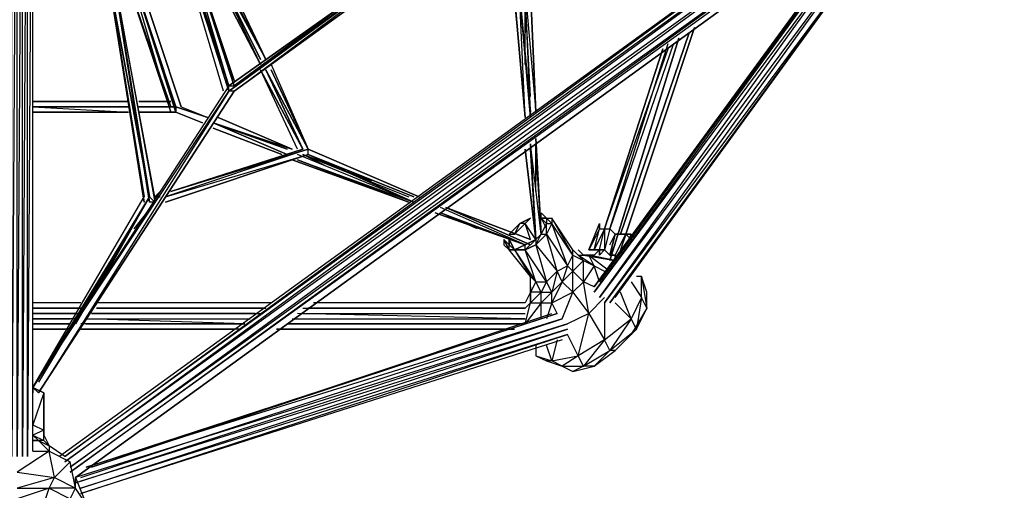
# Model space of a CAD drawing. Units: millimetres. Extents: x -5575 to 3847, y -5575 to 5611.
# Drawn here: x 1 to 1893, y -1843 to -938 of the extents above; entities that cross this region are included whole.
import ezdxf

# ---------------------------------------------------------------- set-up
doc = ezdxf.new("R2010")
doc.units = ezdxf.units.MM
doc.header["$LTSCALE"] = 5
doc.linetypes.add('STRICHPUNKT', pattern=[1, 0.5, -0.25, 0, -0.25])
doc.layers.add('SICHER-MIN', color=7, linetype='STRICHPUNKT')
doc.layers.add('VARIO_M_EINSTIEGSNETZ', color=7, linetype='Continuous')

msp = doc.modelspace()

# ---------------------------------------------------------------- linework, layer by layer
at = {"layer": 'SICHER-MIN'}
msp.add_lwpolyline([(-2908.452, 2518.762, 2.1888835), (2908.452, 2518.762), (2908.452, 3502.777, 0.41421356), (1400.452, 5010.777), (-1400.452, 5010.777, 0.41421356), (-2908.452, 3502.777)], format="xyb", close=True, dxfattribs=at)
at = {"layer": 'VARIO_M_EINSTIEGSNETZ', "flags": 128}
for points in [[(6.291, -128.971), (-3.872, -1777.478), (-3.872, -128.971), (-14.035, -1777.478), (-14.035, -118.808), (-24.197, -1767.315), (-24.197, -118.808)], [(26.616, -1767.315), (26.616, -118.808), (16.454, -1777.478), (16.454, -118.808), (6.291, -1777.478), (6.291, -118.808)], [(26.616, -1644.827), (403.174, -1075.178), (37.314, -1654.99), (413.336, -1075.178), (403.174, -1075.178), (890.986, -718.946), (403.174, -1065.015), (890.986, -718.946), (890.986, -729.109), (1552.101, -546.179), (890.986, -729.109), (1552.101, -546.179), (890.986, -718.946), (1552.101, -546.179), (890.986, -718.946), (1552.101, -536.016), (890.986, -718.946), (1552.101, -536.016), (890.986, -708.783), (1552.101, -536.016), (890.986, -708.783), (890.986, -718.946)], [(1694.379, -657.969), (98.291, -1807.966), (1684.217, -657.969), (98.291, -1797.804), (1674.054, -647.807), (88.128, -1787.641), (1663.891, -637.644), (88.128, -1777.478), (1663.891, -627.481), (77.965, -1777.478)], [(1145.59, -1472.06), (1714.705, -688.458), (1135.427, -1482.223), (1714.705, -688.458), (1125.265, -1482.223), (1704.542, -678.295), (1115.102, -1472.06), (1694.379, -668.132), (1104.939, -1461.897), (1684.217, -668.132), (1104.939, -1451.735), (1663.891, -688.458), (1115.102, -1441.572), (1663.891, -688.458)], [(393.011, -1075.178), (281.22, -698.62), (403.174, -1075.178), (281.22, -688.458), (403.174, -1065.015)], [(403.174, -1065.015), (413.336, -1065.015), (291.383, -688.458), (413.336, -1054.852), (291.383, -688.458), (413.336, -1065.015)], [(890.986, -729.109), (413.336, -1075.178), (890.986, -718.946), (403.174, -1075.178)], [(880.823, -718.946), (413.336, -1065.015), (890.986, -718.946), (403.174, -1065.015)], [(352.36, -790.085), (474.313, -1014.201), (352.36, -779.922), (474.313, -1014.201)], [(362.522, -779.922), (474.313, -1014.201)], [(301.546, -1105.666), (210.081, -830.736)], [(179.593, -840.899), (250.732, -1278.433), (169.43, -840.899), (240.569, -1278.433)], [(260.895, -1278.433), (179.593, -840.899), (260.895, -1288.596), (250.732, -1288.596)], [(199.918, -840.899), (291.383, -1115.829), (210.081, -840.899)], [(982.986, -1115.829), (972.288, -881.55), (993.149, -1115.829)], [(972.288, -1125.991), (962.126, -902.411), (982.986, -1125.991)], [(982.986, -1085.34), (972.288, -891.713)], [(972.288, -1024.364), (972.288, -891.713), (972.288, -963.387)], [(1165.916, -1350.107), (1298.032, -953.224)], [(1257.381, -983.713), (1135.427, -1339.944), (1247.218, -983.713)], [(1237.055, -993.875), (1125.265, -1339.944), (1247.218, -993.875)], [(535.289, -1186.968), (464.15, -1034.526)], [(484.476, -1024.364), (555.615, -1186.968), (474.313, -1034.526)], [(545.452, -1186.968), (474.313, -1034.526)], [(403.174, -1075.178), (403.174, -1065.015)], [(210.081, -1095.503), (26.616, -1095.503)], [(291.383, -1095.503), (230.407, -1095.503)], [(26.616, -1105.666), (210.081, -1115.829)], [(210.081, -1115.829), (26.616, -1115.829)], [(301.546, -1115.829), (301.546, -1105.666), (230.407, -1105.666), (301.546, -1105.666)], [(301.546, -1115.829), (230.407, -1115.829)], [(291.383, -1115.829), (301.546, -1115.829)], [(362.522, -1125.991), (301.546, -1105.666)], [(311.709, -1105.666), (362.522, -1125.991)], [(382.848, -1125.991), (525.127, -1186.968)], [(555.615, -1186.968), (281.22, -1278.433)], [(291.383, -1268.27), (545.452, -1186.968)], [(555.615, -1186.968), (769.033, -1278.433)], [(972.288, -1186.968), (993.149, -1360.27), (982.986, -1186.968)], [(1003.312, -1350.107), (982.986, -1176.805)], [(1003.312, -1350.107), (993.149, -1176.805)], [(1003.312, -1350.107), (993.149, -1176.805)], [(993.149, -1268.27), (993.149, -1176.805), (993.149, -1247.945)], [(535.289, -1207.293), (748.708, -1288.596), (535.289, -1207.293), (758.87, -1288.596), (535.289, -1197.131)], [(626.754, -1227.619), (545.452, -1197.131), (677.568, -1247.945)], [(586.103, -1217.456), (545.452, -1197.131), (748.708, -1278.433)], [(758.87, -1288.596), (555.615, -1197.131)], [(260.895, -1288.596), (250.732, -1278.433), (26.616, -1644.827), (240.569, -1278.433)], [(77.965, -1563.525), (250.732, -1278.433), (37.314, -1634.664)], [(159.267, -1441.572), (250.732, -1278.433), (108.453, -1522.874)], [(271.058, -1268.27), (260.895, -1278.433)], [(271.058, -1278.433), (260.895, -1278.433)], [(230.407, -1329.782), (260.895, -1288.596), (220.244, -1339.944)], [(972.288, -1370.433), (809.684, -1298.758)], [(880.823, -1339.944), (809.684, -1309.456), (890.986, -1339.944)], [(972.288, -1492.386), (982.986, -1482.223), (982.986, -1461.897), (982.986, -1431.409), (941.8, -1380.595), (951.963, -1380.595), (993.149, -1441.572), (1013.474, -1441.572), (972.288, -1380.595), (993.149, -1370.433), (1033.8, -1421.246), (1054.125, -1411.084), (1064.288, -1390.758), (1064.288, -1380.595), (1023.637, -1319.619), (1023.637, -1329.782), (1013.474, -1319.619), (1013.474, -1329.782), (1023.637, -1329.782), (1013.474, -1350.107), (1013.474, -1329.782), (1003.312, -1350.107), (1013.474, -1329.782), (1003.312, -1350.107), (1013.474, -1350.107), (993.149, -1370.433), (1003.312, -1350.107), (993.149, -1360.27), (1003.312, -1350.107), (993.149, -1360.27), (993.149, -1370.433), (972.288, -1380.595), (993.149, -1360.27), (972.288, -1370.433), (993.149, -1360.27), (972.288, -1329.782), (982.986, -1319.619), (972.288, -1329.782), (962.126, -1329.782), (982.986, -1319.619), (962.126, -1329.782), (951.963, -1350.107), (962.126, -1329.782)], [(1013.474, -1329.782), (1003.312, -1319.619), (1013.474, -1319.619), (1023.637, -1319.619), (1064.288, -1390.758), (1023.637, -1329.782), (1013.474, -1350.107), (993.149, -1370.433), (1013.474, -1441.572), (1033.8, -1421.246), (1013.474, -1350.107)], [(1013.474, -1319.619), (1003.312, -1309.456)], [(1003.312, -1319.619), (1003.312, -1309.456), (1013.474, -1319.619), (1003.312, -1319.619), (1013.474, -1339.944)], [(982.986, -1360.27), (972.288, -1329.782), (951.963, -1350.107)], [(1115.102, -1329.782), (1115.102, -1339.944), (1125.265, -1339.944), (1135.427, -1339.944), (1145.59, -1350.107), (1135.427, -1339.944)], [(1125.265, -1339.944), (1135.427, -1339.944), (1125.265, -1380.595), (1135.427, -1390.758)], [(931.637, -1360.27), (941.8, -1370.433)], [(941.8, -1370.433), (941.8, -1360.27)], [(993.149, -1360.27), (972.288, -1380.595), (972.288, -1370.433), (951.963, -1380.595)], [(993.149, -1360.27), (972.288, -1370.433)], [(1135.427, -1370.433), (1145.59, -1350.107)], [(1145.59, -1390.758), (1165.916, -1350.107), (1176.079, -1360.27), (1176.079, -1350.107), (1165.916, -1370.433)], [(1176.079, -1350.107), (1165.916, -1350.107), (1155.753, -1380.595)], [(931.637, -1370.433), (941.8, -1380.595), (951.963, -1380.595)], [(941.8, -1380.595), (951.963, -1380.595), (941.8, -1370.433)], [(941.8, -1380.595), (941.8, -1370.433)], [(993.149, -1370.433), (972.288, -1380.595)], [(1104.939, -1451.735), (1084.614, -1441.572), (1064.288, -1421.246), (1064.288, -1390.758), (1084.614, -1400.921), (1064.288, -1380.595), (1074.451, -1390.758), (1084.614, -1400.921), (1064.288, -1421.246), (1054.125, -1411.084), (1043.963, -1441.572)], [(1104.939, -1411.084), (1094.776, -1390.758), (1084.614, -1390.758), (1074.451, -1380.595)], [(1135.427, -1390.758), (1145.59, -1370.433)], [(1104.939, -1411.084), (1074.451, -1390.758), (1094.776, -1390.758)], [(1104.939, -1390.758), (1084.614, -1390.758), (1145.59, -1400.921), (1094.776, -1390.758), (1135.427, -1421.246)], [(1115.102, -1441.572), (1104.939, -1411.084), (1125.265, -1421.246)], [(1196.404, -1472.06), (1196.404, -1431.409), (1186.241, -1431.409)], [(982.986, -1482.223), (1003.312, -1482.223), (1003.312, -1461.897), (993.149, -1441.572), (982.986, -1461.897), (972.288, -1482.223)], [(982.986, -1451.735), (982.986, -1461.897), (982.986, -1482.223), (1003.312, -1461.897), (982.986, -1461.897)], [(1064.288, -1461.897), (1043.963, -1441.572)], [(1176.079, -1441.572), (1196.404, -1472.06), (1176.079, -1512.711), (1155.753, -1461.897)], [(1003.312, -1512.711), (1003.312, -1482.223), (972.288, -1522.874), (982.986, -1482.223), (982.986, -1472.06)], [(982.986, -1472.06), (982.986, -1482.223)], [(1043.963, -1512.711), (1064.288, -1461.897)], [(1125.265, -1472.06), (1094.776, -1502.548), (1125.265, -1553.362), (1074.451, -1583.851), (1094.776, -1502.548), (1054.125, -1522.874)], [(118.616, -1482.223), (26.616, -1482.223)], [(118.616, -1492.386), (26.616, -1492.386)], [(484.476, -1482.223), (149.104, -1482.223)], [(149.104, -1492.386), (464.15, -1492.386)], [(545.452, -1492.386), (972.288, -1492.386)], [(972.288, -1482.223), (565.778, -1482.223)], [(1033.8, -1502.548), (1023.637, -1482.223), (1013.474, -1512.711)], [(1125.265, -1482.223), (1125.265, -1553.362), (1176.079, -1512.711), (1145.59, -1482.223)], [(108.453, -1502.548), (26.616, -1502.548), (118.616, -1502.548)], [(108.453, -1512.711), (26.616, -1512.711), (98.291, -1512.711)], [(118.616, -1818.129), (1043.963, -1512.711), (128.779, -1797.804), (1033.8, -1502.548), (138.942, -1797.804), (1023.637, -1502.548)], [(128.779, -1522.874), (433.662, -1522.874), (128.779, -1512.711), (443.825, -1512.711)], [(453.987, -1502.548), (138.942, -1502.548), (464.15, -1502.548)], [(525.127, -1512.711), (972.288, -1512.711), (535.289, -1502.548)], [(545.452, -1502.548), (972.288, -1502.548)], [(1043.963, -1553.362), (118.616, -1848.617), (1054.125, -1543.2), (118.616, -1838.455), (1054.125, -1533.037), (108.453, -1828.292), (1054.125, -1522.874), (108.453, -1818.129)], [(423.499, -1522.874), (118.616, -1522.874)], [(98.291, -1533.037), (26.616, -1533.037)], [(423.499, -1533.037), (118.616, -1533.037)], [(1033.8, -1553.362), (1023.637, -1594.013), (1074.451, -1583.851), (1054.125, -1543.2)], [(993.149, -1563.525), (993.149, -1583.851), (1023.637, -1594.013), (1013.474, -1563.525)], [(993.149, -1573.688), (993.149, -1583.851), (1013.474, -1594.013)], [(1043.963, -1604.176), (1064.288, -1614.339)], [(47.477, -1665.153), (47.477, -1654.99), (26.616, -1644.827)], [(37.314, -1654.99), (26.616, -1644.827), (47.477, -1654.99)], [(37.314, -1746.99), (26.616, -1736.827), (26.616, -1716.501), (26.616, -1644.827), (26.616, -1654.99)], [(47.477, -1746.99), (37.314, -1746.99), (57.64, -1757.152)], [(88.128, -1777.478), (57.64, -1757.152), (57.64, -1767.315), (98.291, -1787.641), (67.802, -1818.129), (57.64, -1767.315), (37.314, -1746.99)], [(26.616, -1767.315), (57.64, -1767.315), (-3.872, -1807.966), (67.802, -1818.129), (108.453, -1838.455)], [(108.453, -1838.455), (98.291, -1787.641)], [(98.291, -1919.757), (98.291, -1909.594), (118.616, -1889.268), (98.291, -1858.78), (108.453, -1838.455), (57.64, -1838.455), (98.291, -1858.78), (47.477, -1868.943), (88.128, -1879.106), (47.477, -1879.106), (77.965, -1889.268), (88.128, -1909.594), (77.965, -1929.919), (47.477, -1940.082), (-3.872, -1950.245), (-44.523, -1940.082), (-75.011, -1929.919), (-85.174, -1909.594), (-75.011, -1889.268), (-85.174, -1909.594), (-75.011, -1929.919)], [(-75.011, -1889.268), (-44.523, -1879.106), (-3.872, -1868.943), (47.477, -1879.106), (47.477, -1868.943), (57.64, -1838.455), (-3.872, -1858.78)]]:
    msp.add_lwpolyline(points, dxfattribs=at)
for points in [[(1694.379, -668.132), (108.453, -1818.129)], [(403.174, -1065.015), (291.383, -688.458), (281.22, -688.458), (403.174, -1065.015), (281.22, -688.458)], [(413.336, -1075.178), (890.986, -729.109), (413.336, -1075.178)], [(342.197, -790.085), (464.15, -1024.364)], [(464.15, -1024.364), (342.197, -790.085)], [(352.36, -790.085), (464.15, -1014.201)], [(352.36, -790.085), (464.15, -1024.364)], [(362.522, -779.922), (474.313, -1014.201)], [(210.081, -830.736), (301.546, -1105.666), (301.546, -1115.829)], [(210.081, -830.736), (301.546, -1115.829)], [(220.244, -830.736), (311.709, -1105.666)], [(220.244, -830.736), (311.709, -1105.666)], [(240.569, -1288.596), (169.43, -840.899), (250.732, -1278.433), (169.43, -840.899)], [(250.732, -1288.596), (179.593, -840.899)], [(199.918, -840.899), (291.383, -1105.666)], [(982.986, -881.55), (993.149, -1115.829)], [(982.986, -881.55), (993.149, -1115.829)], [(972.288, -1125.991), (951.963, -891.713), (951.963, -902.411)], [(972.288, -1125.991), (951.963, -891.713)], [(972.288, -1125.991), (962.126, -902.411), (951.963, -902.411)], [(962.126, -891.713), (982.986, -1115.829)], [(982.986, -1115.829), (962.126, -891.713)], [(982.986, -1125.991), (962.126, -891.713), (962.126, -902.411)], [(1287.869, -963.387), (1155.753, -1350.107)], [(1298.032, -953.224), (1165.916, -1350.107)], [(1267.543, -973.55), (1135.427, -1400.921)], [(1237.055, -993.875), (1125.265, -1339.944)], [(464.15, -1034.526), (545.452, -1186.968)], [(474.313, -1034.526), (555.615, -1186.968)], [(474.313, -1034.526), (545.452, -1186.968)], [(474.313, -1034.526), (545.452, -1186.968)], [(555.615, -1186.968), (484.476, -1034.526)], [(403.174, -1075.178), (403.174, -1065.015), (26.616, -1644.827), (403.174, -1075.178)], [(37.314, -1654.99), (413.336, -1075.178)], [(26.616, -1095.503), (210.081, -1095.503)], [(230.407, -1095.503), (291.383, -1095.503)], [(26.616, -1105.666), (210.081, -1105.666)], [(210.081, -1105.666), (26.616, -1105.666)], [(210.081, -1115.829), (26.616, -1115.829)], [(210.081, -1115.829), (26.616, -1115.829)], [(291.383, -1105.666), (230.407, -1105.666)], [(301.546, -1115.829), (230.407, -1115.829)], [(301.546, -1115.829), (230.407, -1115.829)], [(362.522, -1125.991), (301.546, -1105.666)], [(301.546, -1105.666), (362.522, -1125.991)], [(301.546, -1115.829), (352.36, -1136.154)], [(352.36, -1136.154), (301.546, -1115.829)], [(382.848, -1125.991), (525.127, -1186.968)], [(372.685, -1136.154), (514.964, -1186.968)], [(372.685, -1136.154), (525.127, -1186.968)], [(372.685, -1136.154), (514.964, -1197.131)], [(504.801, -1197.131), (372.685, -1146.317)], [(372.685, -1146.317), (504.801, -1197.131)], [(993.149, -1166.642), (1003.312, -1350.107)], [(555.615, -1186.968), (281.22, -1278.433), (555.615, -1197.131)], [(291.383, -1268.27), (555.615, -1186.968)], [(291.383, -1268.27), (545.452, -1186.968)], [(769.033, -1278.433), (555.615, -1186.968)], [(555.615, -1186.968), (769.033, -1278.433)], [(972.288, -1186.968), (993.149, -1360.27)], [(982.986, -1176.805), (993.149, -1360.27)], [(993.149, -1176.805), (1003.312, -1350.107)], [(281.22, -1288.596), (555.615, -1197.131)], [(525.127, -1207.293), (748.708, -1288.596)], [(758.87, -1278.433), (555.615, -1197.131)], [(758.87, -1288.596), (555.615, -1197.131)], [(271.058, -1278.433), (260.895, -1278.433)], [(982.986, -1370.433), (819.847, -1298.758)], [(819.847, -1298.758), (982.986, -1360.27)], [(819.847, -1298.758), (982.986, -1360.27), (819.847, -1298.758), (982.986, -1370.433)], [(799.521, -1309.456), (972.288, -1370.433)], [(972.288, -1370.433), (809.684, -1309.456)], [(972.288, -1370.433), (809.684, -1309.456)], [(1003.312, -1319.619), (1013.474, -1319.619)], [(941.8, -1350.107), (951.963, -1350.107), (962.126, -1329.782)], [(1054.125, -1411.084), (1023.637, -1329.782), (1013.474, -1350.107), (1054.125, -1411.084)], [(1115.102, -1329.782), (1115.102, -1339.944), (1125.265, -1339.944), (1104.939, -1380.595), (1115.102, -1380.595), (1125.265, -1339.944), (1125.265, -1380.595), (1115.102, -1380.595), (1125.265, -1380.595), (1135.427, -1390.758), (1145.59, -1350.107), (1135.427, -1390.758), (1125.265, -1380.595), (1115.102, -1380.595), (1104.939, -1380.595), (1094.776, -1380.595)], [(1104.939, -1380.595), (1115.102, -1339.944), (1094.776, -1380.595)], [(1115.102, -1339.944), (1115.102, -1329.782)], [(931.637, -1360.27), (941.8, -1380.595)], [(931.637, -1370.433), (941.8, -1380.595), (931.637, -1360.27), (931.637, -1370.433)], [(941.8, -1360.27), (951.963, -1380.595), (941.8, -1360.27)], [(951.963, -1380.595), (941.8, -1370.433), (941.8, -1360.27), (941.8, -1370.433)], [(941.8, -1360.27), (941.8, -1370.433)], [(1145.59, -1350.107), (1135.427, -1390.758), (1145.59, -1350.107), (1165.916, -1350.107), (1176.079, -1350.107), (1176.079, -1360.27), (1165.916, -1350.107)], [(941.8, -1380.595), (951.963, -1380.595)], [(951.963, -1380.595), (972.288, -1370.433)], [(982.986, -1431.409), (993.149, -1441.572), (972.288, -1380.595), (951.963, -1380.595)], [(951.963, -1380.595), (972.288, -1380.595)], [(1104.939, -1390.758), (1115.102, -1380.595), (1115.102, -1390.758), (1115.102, -1380.595)], [(1125.265, -1380.595), (1115.102, -1390.758)], [(1135.427, -1390.758), (1145.59, -1390.758)], [(1145.59, -1390.758), (1145.59, -1400.921)], [(1104.939, -1411.084), (1084.614, -1441.572), (1084.614, -1400.921)], [(1043.963, -1441.572), (1033.8, -1421.246), (1023.637, -1461.897), (1043.963, -1441.572), (1023.637, -1482.223), (1064.288, -1461.897), (1064.288, -1421.246)], [(1206.567, -1492.386), (1206.567, -1461.897), (1196.404, -1431.409)], [(1013.474, -1441.572), (1003.312, -1461.897), (1023.637, -1461.897)], [(1064.288, -1461.897), (1094.776, -1502.548), (1084.614, -1441.572)], [(1023.637, -1461.897), (1003.312, -1482.223), (1023.637, -1482.223)], [(1196.404, -1472.06), (1186.241, -1533.037), (1206.567, -1492.386)], [(26.616, -1492.386), (118.616, -1492.386)], [(149.104, -1492.386), (474.313, -1492.386)], [(555.615, -1492.386), (972.288, -1492.386)], [(1196.404, -1512.711), (1206.567, -1492.386), (1176.079, -1543.2)], [(1135.427, -1573.688), (1186.241, -1533.037), (1176.079, -1543.2), (1145.59, -1573.688), (1186.241, -1533.037), (1176.079, -1512.711)], [(26.616, -1522.874), (98.291, -1522.874)], [(972.288, -1522.874), (514.964, -1522.874)], [(88.128, -1533.037), (26.616, -1533.037)], [(413.336, -1533.037), (118.616, -1533.037)], [(941.8, -1533.037), (494.638, -1533.037)], [(504.801, -1533.037), (951.963, -1533.037)], [(1125.265, -1553.362), (1084.614, -1604.176), (1135.427, -1573.688), (1104.939, -1604.176), (1145.59, -1573.688), (1135.427, -1573.688)], [(1074.451, -1583.851), (1043.963, -1604.176), (1084.614, -1604.176)], [(1023.637, -1594.013), (1013.474, -1594.013), (1043.963, -1604.176)], [(1064.288, -1614.339), (1104.939, -1604.176), (1084.614, -1604.176), (1064.288, -1614.339)], [(47.477, -1726.664), (47.477, -1654.99), (26.616, -1716.501)], [(47.477, -1654.99), (47.477, -1665.153)], [(47.477, -1665.153), (47.477, -1736.827), (47.477, -1726.664)], [(47.477, -1726.664), (26.616, -1736.827), (47.477, -1746.99)], [(47.477, -1746.99), (47.477, -1736.827), (57.64, -1757.152)], [(26.616, -1746.99), (37.314, -1746.99)], [(57.64, -1838.455), (67.802, -1818.129), (-3.872, -1838.455)], [(108.453, -1838.455), (108.453, -1818.129), (128.779, -1868.943)]]:
    msp.add_lwpolyline(points, close=True, dxfattribs=at)

doc.saveas('drawing.dxf')
